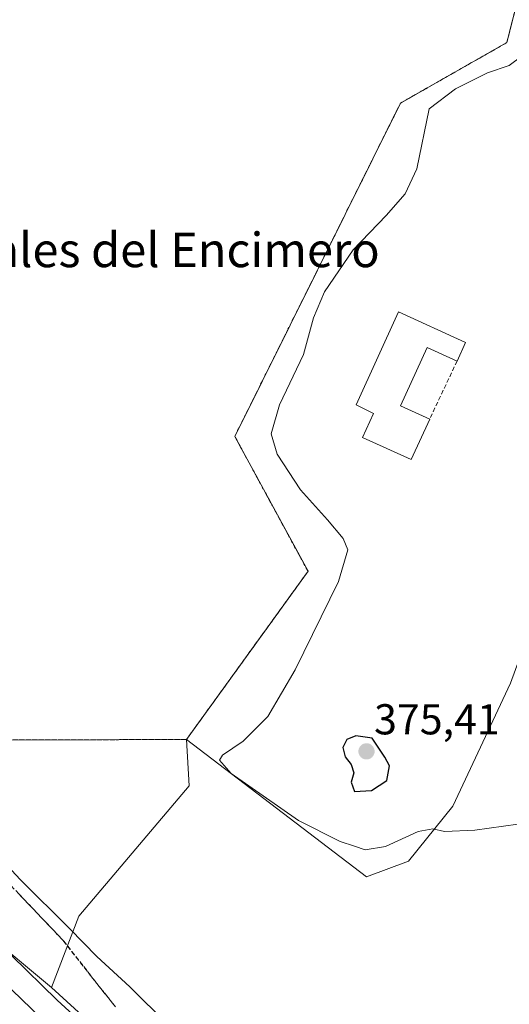
# Model space of a CAD drawing. Units: metres. Extents: x 556507 to 559961, y 4700908 to 4703244.
# Drawn here: x 559392 to 559506, y 4701784 to 4702013 of the extents above; entities that cross this region are included whole.
import ezdxf
from ezdxf.enums import TextEntityAlignment as Align

# ---------------------------------------------------------------- set-up
doc = ezdxf.new("R2010")
doc.units = ezdxf.units.M
doc.header["$MEASUREMENT"] = 0
doc.linetypes.add('TRAZOS', pattern=[0.75, 0.5, -0.25])
doc.linetypes.add('TRAZOSX2', pattern=[1.5, 1, -0.5])
for name, color, linetype, lineweight in [('Alambrada', 19, 'TRAZOS', 0), ('Carátula', 7, 'Continuous', 5), ('Cultivos herbáceos CxS', 92, 'Continuous', 0), ('Cultivos leñosos CxS', 92, 'Continuous', 0), ('Curva de nivel maestra', 36, 'Continuous', 30), ('Curva de nivel normal', 36, 'Continuous', 0), ('Edificación industrial', 135, 'Continuous', 13), ('Edificación industrial Cxs', 135, 'Continuous', 13), ('Instalación de energía eléctrica', 135, 'TRAZOSX2', 0), ('Instalación de energía eléctrica Cxs', 135, 'Continuous', 0), ('Matorral CxS', 135, 'Continuous', 0), ('Muro lineal', 1, 'TRAZOSX2', 13), ('Núcleo urbano CxS', 19, 'Continuous', 0), ('Punto de cota en terreno', 7, 'Continuous', 0), ('Rótulo de punto de cota en terreno', 19, 'Continuous', 0), ('Suelo desnudo CxS', 43, 'Continuous', 0), ('Talud superficial', 39, 'TRAZOSX2', 0), ('Texto cartográfico', 19, 'Continuous', 0)]:
    doc.layers.add(name, color=color, linetype=linetype, lineweight=lineweight)
doc.styles.add('Arial', font='txt', dxfattribs={"height": 0.2})

# ---------------------------------------------------------------- blocks, each defined once
blk = doc.blocks.new('*U151')
at = {"layer": 'Cultivos herbáceos CxS', "color": 92, "linetype": 'Continuous', "lineweight": 0}
blk.add_polyline3d([(559506.4183, 4701858.8173, 372.7759), (559493.0591, 4701830.2817, 370.3775), (559482.7377, 4701817.5319, 368.6623), (559473.0225, 4701813.8891, 368.1541), (559473.0225, 4701813.8891, 368.1541), (559431.2201, 4701845.7701, 368.5887), (559459.4201, 4701884.7701, 368.8467), (559442.4201, 4701916.0701, 368.1365), (559480.8701, 4701993.3801, 369.1395), (559505.5601, 4702007.4101, 369.8409), (559529.4401, 4702100.7701, 368.3346)], dxfattribs=at)
blk = doc.blocks.new('*U162')
at = {"layer": 'Matorral CxS', "color": 135, "linetype": 'Continuous', "lineweight": 0}
blk.add_polyline3d([(559146.2117, 4701989.6217, 356.8313), (559197.6419, 4701953.6203, 355.0481), (559250.7859, 4701915.9033, 354.4262), (559300.5017, 4701871.3291, 355.5088), (559353.6459, 4701826.7553, 357.4475), (559399.8591, 4701788.2117, 360.31), (559426.6813, 4701763.8045, 360.3434), (559453.4837, 4701738.0503, 359.1266), (559480.4401, 4701720.3259, 357.0735), (559511.7857, 4701705.3457, 354.8846)], dxfattribs=at)
blk = doc.blocks.new('*U188')
at = {"layer": 'Curva de nivel normal', "color": 36, "linetype": 'Continuous', "lineweight": 0}
blk.add_polyline3d([(559511.45, 4701826.6, 370), (559498.14, 4701824.72, 370), (559491.14, 4701824.42, 370), (559488.36, 4701825.06, 370), (559485.02, 4701824.39, 370), (559477.43, 4701820.97, 370), (559472.68, 4701820.14, 370), (559470.25, 4701821.02, 370), (559466.87, 4701822.09, 370), (559457.21, 4701826.98, 370), (559441.58, 4701837.86, 370), (559438.84, 4701840.96, 370), (559439.58, 4701842.15, 370), (559444.4, 4701845.37, 370), (559450.08, 4701851.1, 370), (559456.44, 4701861.93, 370), (559466.48, 4701882.42, 370), (559468.68, 4701889.76, 370), (559467.58, 4701892.39, 370), (559463.97, 4701896.72, 370), (559457.65, 4701903.67, 370), (559452.28, 4701911.96, 370), (559450.87, 4701916.67, 370), (559452.77, 4701923.38, 370), (559458.4, 4701935.06, 370), (559460.73, 4701943.6, 370), (559463.27, 4701949.6, 370), (559469.93, 4701959.37, 370), (559477.56, 4701967.31, 370), (559481.99, 4701972.35, 370), (559484.7, 4701978.14, 370), (559487.53, 4701992.02, 370), (559493.69, 4701996.67, 370), (559501.1, 4702000.44, 370), (559506.13, 4702002.09, 370), (559509.11, 4702004.33, 370)], dxfattribs=at)
blk = doc.blocks.new('*U190')
at = {"layer": 'Curva de nivel normal', "color": 36, "linetype": 'Continuous', "lineweight": 0}
blk.add_polyline3d([(559426.92, 4701779.61, 365), (559418.04, 4701788.4, 365), (559410.39, 4701795.42, 365), (559404.15, 4701801.85, 365), (559392.6, 4701813.3, 365), (559377.01, 4701830.04, 365), (559368.82, 4701837.18, 365), (559365.67, 4701840.7, 365), (559360.97, 4701847.82, 365), (559353.57, 4701855.58, 365), (559349.33, 4701858.33, 365), (559342.77, 4701860.5, 365), (559336.53, 4701864.04, 365), (559330.36, 4701866.52, 365), (559323.97, 4701868.35, 365), (559313.6, 4701877.21, 365), (559294.11, 4701897.49, 365), (559263.83, 4701926.86, 365), (559253.01, 4701935.71, 365), (559244.16, 4701939.83, 365), (559235.18, 4701944.74, 365), (559221.63, 4701953.97, 365), (559205.68, 4701965.39, 365), (559185.84, 4701977.48, 365)], dxfattribs=at)
blk = doc.blocks.new('5PATER')
at = {"layer": 'Carátula', "linetype": 'Continuous', "lineweight": 5}
h = blk.add_hatch(color=250, dxfattribs=at)
edge = h.paths.add_edge_path()
edge.add_ellipse((0, 0.01), major_axis=(-1.33, -1.34), ratio=0.999422, start_angle=0, end_angle=360)

msp = doc.modelspace()

# ---------------------------------------------------------------- linework, layer by layer
at = {"layer": 'Alambrada', "color": 19, "linetype": 'TRAZOS', "lineweight": 0}
msp.add_polyline3d([(559194.07, 4701998.5, 367.38), (559199.09, 4701995.37, 367.36), (559204.07, 4701992.18, 367.37), (559209.01, 4701988.92, 367.41), (559278.22, 4701943.86, 368.12), (559285.09, 4701936.96, 368.16), (559292.03, 4701930.15, 368.14), (559299.05, 4701923.42, 368.17), (559306.15, 4701916.77, 368.11), (559313.33, 4701910.2, 368.1), (559320.58, 4701903.72, 368.04), (559327.91, 4701897.33, 368.02), (559335.31, 4701891.02, 367.91), (559342.79, 4701884.8, 367.85), (559350.34, 4701878.67, 367.78), (559357.96, 4701872.62, 367.73), (559389.4, 4701845.64, 367.45), (559431.22, 4701845.77, 367.91), (559459.42, 4701884.77, 368.41), (559442.42, 4701916.07, 368.13), (559480.87, 4701993.38, 368.54), (559505.56, 4702007.41, 368.38), (559529.44, 4702100.77, 368.33)], dxfattribs=at)
at = {"layer": 'Cultivos herbáceos CxS', "color": 92, "linetype": 'Continuous', "lineweight": 0}
for points in [[(559529.44, 4702100.77, 368.33), (559505.56, 4702007.41, 369.84), (559480.87, 4701993.38, 369.14), (559442.42, 4701916.07, 368.14), (559459.42, 4701884.77, 368.85), (559431.22, 4701845.77, 368.59)], [(559431.22, 4701845.77, 368.59), (559473.02, 4701813.89, 368.15), (559482.74, 4701817.53, 368.66), (559493.06, 4701830.28, 370.38), (559506.42, 4701858.82, 372.78), (559517.35, 4701888.57, 372.71), (559522.21, 4701894.64, 373.03), (559534.18, 4701878.65, 372.85), (559559.17, 4701845.29, 371.15)]]:
    msp.add_polyline3d(points, dxfattribs=at)
at = {"layer": 'Cultivos leñosos CxS', "color": 92, "linetype": 'Continuous', "lineweight": 0}
for points in [[(559431.22, 4701845.77, 368.59), (559473.02, 4701813.89, 368.15), (559482.74, 4701817.53, 368.66), (559493.06, 4701830.28, 370.38), (559506.42, 4701858.82, 372.78), (559517.35, 4701888.57, 372.71), (559522.21, 4701894.64, 373.03), (559534.18, 4701878.65, 372.85), (559559.17, 4701845.29, 371.15)], [(559511.79, 4701705.35, 354.88), (559480.44, 4701720.33, 357.07), (559453.48, 4701738.05, 359.13), (559426.68, 4701763.8, 360.34), (559399.86, 4701788.21, 360.31), (559406.24, 4701804.78, 365.44), (559431.86, 4701835.02, 368.79), (559431.22, 4701845.77, 368.59), (559473.02, 4701813.89, 368.15), (559482.74, 4701817.53, 368.66), (559493.06, 4701830.28, 370.38), (559506.42, 4701858.82, 372.78)], [(559431.22, 4701845.77, 368.59), (559431.86, 4701835.02, 368.79), (559406.24, 4701804.78, 365.44), (559399.86, 4701788.21, 360.31)], [(559399.86, 4701788.21, 360.31), (559426.68, 4701763.8, 360.34), (559453.48, 4701738.05, 359.13), (559480.44, 4701720.33, 357.07), (559511.79, 4701705.35, 354.88)]]:
    msp.add_polyline3d(points, dxfattribs=at)
at = {"layer": 'Curva de nivel maestra', "color": 36, "linetype": 'Continuous', "lineweight": 30}
msp.add_polyline3d([(559470.24, 4701833.7, 375), (559474.18, 4701833.9, 375), (559477.7, 4701836.24, 375), (559478.34, 4701839.68, 375), (559477.29, 4701841.68, 375), (559474.35, 4701846.04, 375), (559470.49, 4701846.58, 375), (559468.46, 4701845.78, 375), (559467.49, 4701843.94, 375), (559468.08, 4701841.74, 375), (559469.45, 4701839.94, 375), (559470.02, 4701838.01, 375), (559469.46, 4701835.87, 375), (559470.24, 4701833.7, 375)], dxfattribs=at)
at = {"layer": 'Curva de nivel normal', "color": 36, "linetype": 'Continuous', "lineweight": 0}
for points in [[(559180.23, 4701972.61, 360), (559203.04, 4701958.41, 360), (559229.97, 4701939.96, 360), (559250.1, 4701927.36, 360), (559266.61, 4701913.78, 360), (559284.58, 4701896.43, 360), (559303.73, 4701876.49, 360), (559314.76, 4701865.93, 360), (559319.93, 4701860.77, 360), (559322.9, 4701858.61, 360), (559325.9, 4701857.85, 360), (559330.31, 4701854.32, 360), (559344.72, 4701840.09, 360), (559359.8, 4701824.84, 360), (559379.96, 4701805.99, 360), (559401.19, 4701785.32, 360), (559424.2, 4701764.29, 360)], [(559507.86, 4701705.54, 355), (559502.72, 4701705.78, 355), (559490.68, 4701710.2, 355), (559467.14, 4701721.54, 355), (559454.6, 4701729.35, 355), (559444.8, 4701737.71, 355), (559436.8, 4701744.15, 355), (559428.69, 4701751.72, 355), (559410.3, 4701768.71, 355), (559375.55, 4701802.2, 355), (559344.78, 4701830.63, 355), (559325.02, 4701847.6, 355), (559308.46, 4701862.73, 355), (559293.8, 4701876.14, 355), (559265.93, 4701902.94, 355), (559245.2, 4701920.51, 355), (559223.06, 4701935.16, 355), (559202.83, 4701948.54, 355), (559196.69, 4701952.06, 355), (559194.31, 4701952.13, 355)]]:
    msp.add_polyline3d(points, dxfattribs=at)
at = {"layer": 'Edificación industrial', "color": 135, "linetype": 'Continuous', "lineweight": 13}
msp.add_polyline3d([(559495.99, 4701937.86, 373.63), (559494.02, 4701933.54, 373.52), (559487.05, 4701936.72, 373.49), (559480.87, 4701923.19, 373.45), (559487.66, 4701920.09, 373.3), (559483.37, 4701910.7, 373.15), (559472.09, 4701915.84, 373.22), (559474.62, 4701921.39, 373.39), (559470.58, 4701923.37, 373.32), (559480.42, 4701944.96, 373.65), (559495.99, 4701937.86, 373.63)], dxfattribs=at)
at = {"layer": 'Edificación industrial Cxs', "color": 135, "linetype": 'Continuous', "lineweight": 13}
msp.add_polyline3d([(559495.99, 4701937.86, 373.63), (559494.02, 4701933.54, 373.52), (559487.05, 4701936.72, 373.49), (559480.87, 4701923.19, 373.45), (559487.66, 4701920.09, 373.3), (559483.37, 4701910.7, 373.15), (559472.09, 4701915.84, 373.22), (559474.62, 4701921.39, 373.39), (559470.58, 4701923.37, 373.32), (559480.42, 4701944.96, 373.65), (559495.99, 4701937.86, 373.63)], close=True, dxfattribs=at)
at = {"layer": 'Instalación de energía eléctrica', "color": 135, "linetype": 'TRAZOSX2', "lineweight": 0}
msp.add_polyline3d([(559389.4, 4701845.64, 367.45), (559431.22, 4701845.77, 367.91), (559459.42, 4701884.77, 368.41), (559442.42, 4701916.07, 368.13), (559480.87, 4701993.38, 368.54), (559505.56, 4702007.41, 368.38), (559529.44, 4702100.77, 368.33), (559459.82, 4702109, 368.12), (559396.54, 4702197.1, 368.14), (559357.55, 4702322.44, 367.91), (559332.59, 4702384.09, 367.94), (559300.71, 4702409.77, 368.04)], dxfattribs=at)
at = {"layer": 'Instalación de energía eléctrica Cxs', "color": 135, "linetype": 'Continuous', "lineweight": 0}
msp.add_polyline3d([(559529.44, 4702100.77, 368.33), (559505.56, 4702007.41, 368.38), (559480.87, 4701993.38, 368.54), (559442.42, 4701916.07, 368.13), (559459.42, 4701884.77, 368.41), (559431.22, 4701845.77, 367.91), (559389.4, 4701845.64, 367.45), (559389.4, 4701845.64, 367.45), (559357.96, 4701872.62, 367.73), (559350.34, 4701878.67, 367.78), (559342.79, 4701884.8, 367.85), (559335.31, 4701891.02, 367.91), (559327.91, 4701897.33, 368.02), (559320.58, 4701903.72, 368.04), (559313.33, 4701910.2, 368.1), (559306.15, 4701916.77, 368.11), (559299.05, 4701923.42, 368.17), (559292.03, 4701930.15, 368.14), (559285.09, 4701936.96, 368.16), (559278.22, 4701943.86, 368.12), (559209.01, 4701988.92, 367.41), (559204.07, 4701992.18, 367.37), (559199.09, 4701995.37, 367.36), (559194.07, 4701998.5, 367.38)], dxfattribs=at)
at = {"layer": 'Matorral CxS', "color": 135, "linetype": 'Continuous', "lineweight": 0}
for points in [[(559043.64, 4702034.49, 353.75), (559069.07, 4702030.77, 354.6), (559081.71, 4702026.78, 355.69), (559101.64, 4702020.48, 358.18), (559123.59, 4702005.28, 358.44), (559146.21, 4701989.62, 356.83), (559197.64, 4701953.62, 355.05), (559250.79, 4701915.9, 354.43), (559300.5, 4701871.33, 355.51), (559353.65, 4701826.76, 357.45), (559399.86, 4701788.21, 360.31)], [(559399.86, 4701788.21, 360.31), (559426.68, 4701763.8, 360.34), (559453.48, 4701738.05, 359.13), (559480.44, 4701720.33, 357.07), (559511.79, 4701705.35, 354.88)]]:
    msp.add_polyline3d(points, dxfattribs=at)
at = {"layer": 'Muro lineal', "color": 1, "linetype": 'TRAZOSX2', "lineweight": 13}
msp.add_polyline3d([(559494.02, 4701933.54, 373.52), (559487.66, 4701920.09, 373.3)], dxfattribs=at)
at = {"layer": 'Núcleo urbano CxS', "color": 19, "linetype": 'Continuous', "lineweight": 0}
for points in [[(559529.44, 4702100.77, 368.33), (559505.56, 4702007.41, 369.84), (559480.87, 4701993.38, 369.14), (559442.42, 4701916.07, 368.14), (559459.42, 4701884.77, 368.85), (559431.22, 4701845.77, 368.59), (559389.4, 4701845.64, 367.41), (559389.4, 4701845.64, 367.41), (559357.96, 4701872.62, 367.75), (559350.34, 4701878.67, 367.75), (559342.79, 4701884.8, 367.81), (559335.31, 4701891.02, 367.88), (559327.91, 4701897.33, 368), (559320.58, 4701903.72, 368.05), (559313.33, 4701910.2, 368.1), (559306.15, 4701916.77, 368.11), (559299.05, 4701923.42, 368.15), (559292.03, 4701930.15, 368.17), (559285.09, 4701936.96, 368.17), (559278.22, 4701943.86, 368.14), (559209.01, 4701988.92, 367.4), (559204.07, 4701992.18, 367.41), (559199.09, 4701995.37, 367.36), (559194.07, 4701998.5, 367.35)], [(559529.44, 4702100.77, 368.33), (559505.56, 4702007.41, 369.84), (559480.87, 4701993.38, 369.14), (559442.42, 4701916.07, 368.14), (559459.42, 4701884.77, 368.85), (559431.22, 4701845.77, 368.59)], [(559194.07, 4701998.5, 367.35), (559199.09, 4701995.37, 367.36), (559204.07, 4701992.18, 367.41), (559209.01, 4701988.92, 367.4), (559278.22, 4701943.86, 368.14), (559285.09, 4701936.96, 368.17), (559292.03, 4701930.15, 368.17), (559299.05, 4701923.42, 368.15), (559306.15, 4701916.77, 368.11), (559313.33, 4701910.2, 368.1), (559320.58, 4701903.72, 368.05), (559327.91, 4701897.33, 368), (559335.31, 4701891.02, 367.88), (559342.79, 4701884.8, 367.81), (559350.34, 4701878.67, 367.75), (559357.96, 4701872.62, 367.75), (559389.4, 4701845.64, 367.41), (559431.22, 4701845.77, 368.59)]]:
    msp.add_polyline3d(points, dxfattribs=at)
at = {"layer": 'Suelo desnudo CxS', "color": 43, "linetype": 'Continuous', "lineweight": 0}
for points in [[(559043.64, 4702034.49, 353.75), (559069.07, 4702030.77, 354.6), (559081.71, 4702026.78, 355.69), (559101.64, 4702020.48, 358.18), (559123.59, 4702005.28, 358.44), (559146.21, 4701989.62, 356.83), (559197.64, 4701953.62, 355.05), (559250.79, 4701915.9, 354.43), (559300.5, 4701871.33, 355.51), (559353.65, 4701826.76, 357.45), (559399.86, 4701788.21, 360.31)], [(559194.07, 4701998.5, 367.35), (559199.09, 4701995.37, 367.36), (559204.07, 4701992.18, 367.41), (559209.01, 4701988.92, 367.4), (559278.22, 4701943.86, 368.14), (559285.09, 4701936.96, 368.17), (559292.03, 4701930.15, 368.17), (559299.05, 4701923.42, 368.15), (559306.15, 4701916.77, 368.11), (559313.33, 4701910.2, 368.1), (559320.58, 4701903.72, 368.05), (559327.91, 4701897.33, 368), (559335.31, 4701891.02, 367.88), (559342.79, 4701884.8, 367.81), (559350.34, 4701878.67, 367.75), (559357.96, 4701872.62, 367.75), (559389.4, 4701845.64, 367.41), (559431.22, 4701845.77, 368.59)], [(559389.4, 4701845.64, 367.41), (559431.22, 4701845.77, 368.59), (559431.86, 4701835.02, 368.79), (559406.24, 4701804.78, 365.44), (559399.86, 4701788.21, 360.31), (559399.86, 4701788.21, 360.31), (559353.65, 4701826.76, 357.45)], [(559431.22, 4701845.77, 368.59), (559431.86, 4701835.02, 368.79), (559406.24, 4701804.78, 365.44), (559399.86, 4701788.21, 360.31)]]:
    msp.add_polyline3d(points, dxfattribs=at)
at = {"layer": 'Talud superficial', "color": 39, "linetype": 'TRAZOSX2', "lineweight": 0}
for points in [[(559414.71, 4701783.74, 363.1), (559411.68, 4701787.58, 363.21), (559402.62, 4701799.1, 363.97), (559399.51, 4701802.37, 364.04), (559396.41, 4701805.64, 364.13), (559393.3, 4701808.9, 364.14), (559390.2, 4701812.17, 364.19)], [(559392.27, 4701809.99, 364.15), (559393.3, 4701808.9, 364.14), (559394.34, 4701807.81, 364.15), (559395.37, 4701806.73, 364.15), (559396.41, 4701805.64, 364.13), (559397.44, 4701804.55, 364.11), (559398.48, 4701803.46, 364.08), (559399.51, 4701802.37, 364.04), (559400.55, 4701801.28, 364.01), (559401.58, 4701800.19, 363.99), (559402.62, 4701799.1, 363.97), (559403.63, 4701797.82, 363.89), (559404.63, 4701796.54, 363.83), (559405.64, 4701795.26, 363.79), (559406.65, 4701793.98, 363.69), (559407.65, 4701792.7, 363.58), (559408.66, 4701791.42, 363.45), (559409.67, 4701790.14, 363.32), (559410.67, 4701788.86, 363.24), (559411.68, 4701787.58, 363.21), (559412.69, 4701786.3, 363.16), (559413.7, 4701785.02, 363.14), (559414.71, 4701783.74, 363.1)]]:
    msp.add_polyline3d(points, dxfattribs=at)

# ---------------------------------------------------------------- block references
at = {"layer": 'Cultivos herbáceos CxS', "color": 92, "linetype": 'Continuous', "lineweight": 0}
msp.add_blockref('*U151', (0, 0), dxfattribs=at)
at = {"layer": 'Curva de nivel normal', "color": 36, "linetype": 'Continuous', "lineweight": 0}
for name in ['*U188', '*U190']:
    msp.add_blockref(name, (0, 0), dxfattribs=at)
at = {"layer": 'Matorral CxS', "color": 135, "linetype": 'Continuous', "lineweight": 0}
msp.add_blockref('*U162', (0, 0), dxfattribs=at)
at = {"layer": 'Punto de cota en terreno', "linetype": 'Continuous', "lineweight": 0}
msp.add_blockref('5PATER', (559473, 4701843, 375.41), dxfattribs=at)

# ---------------------------------------------------------------- texts
at = {"layer": 'Rótulo de punto de cota en terreno', "color": 19, "linetype": 'Continuous', "lineweight": 0, "style": 'Arial'}
msp.add_text('375,41', height=7, dxfattribs=at).set_placement((559474.76, 4701844.76), align=Align.BOTTOM_LEFT)
at = {"layer": 'Texto cartográfico', "color": 19, "linetype": 'Continuous', "lineweight": 0, "style": 'Arial'}
msp.add_text('Corrales del Encimero', height=8, dxfattribs=at).set_placement((559420.12, 4701959.33), align=Align.MIDDLE_CENTER)

doc.saveas('drawing.dxf')
